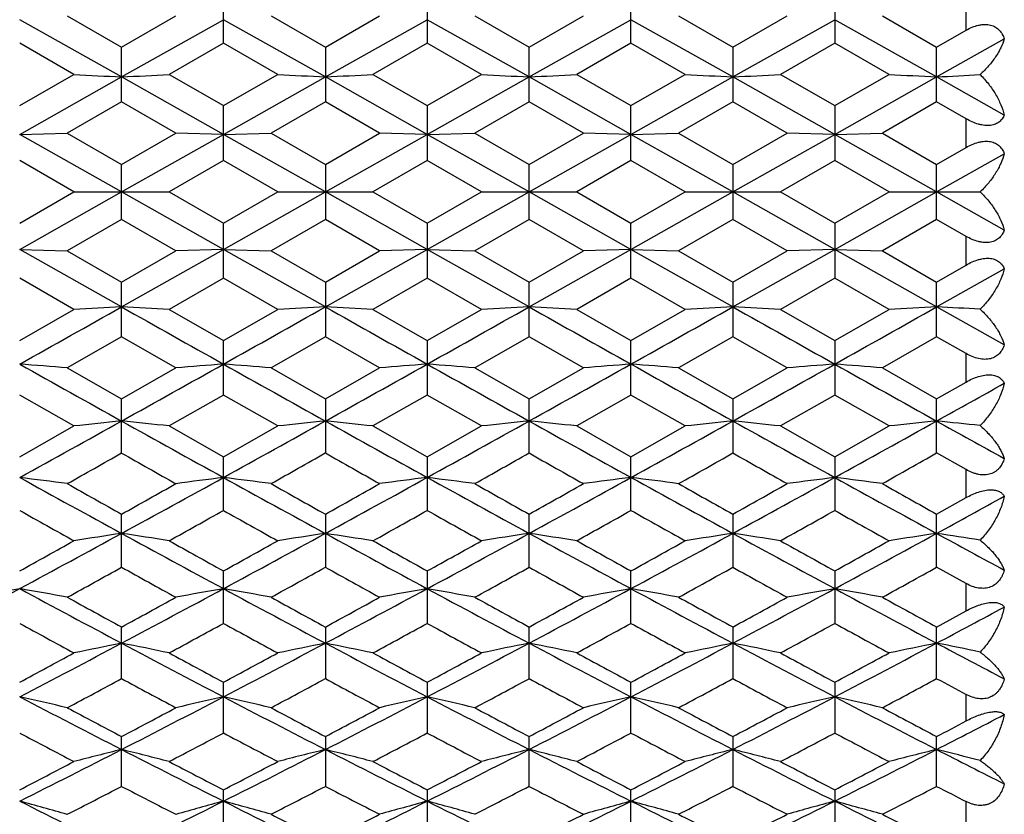
# Model space of a CAD drawing. Units: inches. Extents: x 0 to 11, y 0 to 8.5.
# Drawn here: x 6.3 to 6.5, y 5.2 to 5.4 of the extents above; entities that cross this region are included whole.
import ezdxf

# ---------------------------------------------------------------- set-up
doc = ezdxf.new("R2010")
doc.units = ezdxf.units.IN
doc.header["$LTSCALE"] = 0.605
doc.header["$MEASUREMENT"] = 0
doc.layers.get('0').update_dxf_attribs({"linetype": 'CONTINUOUS'})

msp = doc.modelspace()

# ---------------------------------------------------------------- linework, layer by layer
at = {"color": 7, "linetype": 'CONTINUOUS'}
for p, q in [((6.33895, 5.37121), (6.33895, 5.38487)), ((6.39004, 5.38487), (6.39004, 5.37121)), ((6.44113, 5.37121), (6.44113, 5.38487)), ((6.49222, 5.38487), (6.49222, 5.37121)), ((6.52514, 5.37448), (6.52514, 5.38161)), ((6.31341, 5.36277), (6.28786, 5.37712)), ((6.2998, 5.37805), (6.31341, 5.37025)), ((6.31341, 5.37025), (6.32702, 5.37805)), ((6.31341, 5.36277), (6.33895, 5.37712)), ((6.3645, 5.36277), (6.33895, 5.37712)), ((6.35089, 5.37805), (6.3645, 5.37025)), ((6.3645, 5.37025), (6.37811, 5.37805)), ((6.3645, 5.36277), (6.39004, 5.37712)), ((6.41559, 5.36277), (6.39004, 5.37712)), ((6.40198, 5.37805), (6.41559, 5.37025)), ((6.41559, 5.37025), (6.4292, 5.37805)), ((6.41559, 5.36277), (6.44113, 5.37712)), ((6.46667, 5.36277), (6.44113, 5.37712)), ((6.45306, 5.37805), (6.46667, 5.37025)), ((6.46667, 5.37025), (6.48028, 5.37805)), ((6.46667, 5.36277), (6.49222, 5.37712)), ((6.51776, 5.36277), (6.49222, 5.37712)), ((6.50415, 5.37805), (6.51776, 5.37025)), ((6.51776, 5.37025), (6.52514, 5.37448)), ((6.51776, 5.36277), (6.53473, 5.37231)), ((6.30147, 5.36339), (6.28786, 5.37121)), ((6.31341, 5.35652), (6.31341, 5.37025)), ((6.33895, 5.37121), (6.32534, 5.36339)), ((6.35256, 5.36339), (6.33895, 5.37121)), ((6.3645, 5.37025), (6.3645, 5.35652)), ((6.39004, 5.37121), (6.37643, 5.36339)), ((6.40365, 5.36339), (6.39004, 5.37121)), ((6.41559, 5.35652), (6.41559, 5.37025)), ((6.44113, 5.37121), (6.42752, 5.36339)), ((6.45474, 5.36339), (6.44113, 5.37121)), ((6.46667, 5.37025), (6.46667, 5.35652)), ((6.49222, 5.37121), (6.47861, 5.36339)), ((6.50583, 5.36339), (6.49222, 5.37121)), ((6.51776, 5.35652), (6.51776, 5.37025)), ((6.28786, 5.35556), (6.30147, 5.36339)), ((6.28786, 5.34836), (6.31341, 5.36277)), ((6.33895, 5.34836), (6.31341, 5.36277)), ((6.32534, 5.36339), (6.33895, 5.35556)), ((6.33895, 5.35556), (6.35256, 5.36339)), ((6.33895, 5.34836), (6.3645, 5.36277)), ((6.39004, 5.34836), (6.3645, 5.36277)), ((6.37643, 5.36339), (6.39004, 5.35556)), ((6.39004, 5.35556), (6.40365, 5.36339)), ((6.39004, 5.34836), (6.41559, 5.36277)), ((6.44113, 5.34836), (6.41559, 5.36277)), ((6.42752, 5.36339), (6.44113, 5.35556)), ((6.44113, 5.35556), (6.45474, 5.36339)), ((6.44113, 5.34836), (6.46667, 5.36277)), ((6.49222, 5.34836), (6.46667, 5.36277)), ((6.47861, 5.36339), (6.49222, 5.35556)), ((6.49222, 5.35556), (6.50583, 5.36339)), ((6.49222, 5.34836), (6.51776, 5.36277)), ((6.53473, 5.35321), (6.51776, 5.36277)), ((6.31341, 5.35652), (6.2998, 5.34868)), ((6.32702, 5.34868), (6.31341, 5.35652)), ((6.33895, 5.34179), (6.33895, 5.35556)), ((6.3645, 5.35652), (6.35089, 5.34868)), ((6.37811, 5.34868), (6.3645, 5.35652)), ((6.39004, 5.35556), (6.39004, 5.34179)), ((6.41559, 5.35652), (6.40198, 5.34868)), ((6.4292, 5.34868), (6.41559, 5.35652)), ((6.44113, 5.34179), (6.44113, 5.35556)), ((6.46667, 5.35652), (6.45306, 5.34868)), ((6.48028, 5.34868), (6.46667, 5.35652)), ((6.49222, 5.35556), (6.49222, 5.34179)), ((6.51776, 5.35652), (6.50415, 5.34868)), ((6.52514, 5.35227), (6.51776, 5.35652)), ((6.52514, 5.34508), (6.52514, 5.35227)), ((6.28786, 5.34836), (6.2998, 5.34868)), ((6.31341, 5.33393), (6.28786, 5.34836)), ((6.2998, 5.34868), (6.31341, 5.34082)), ((6.31341, 5.34082), (6.32702, 5.34868)), ((6.31341, 5.33393), (6.33895, 5.34836)), ((6.33895, 5.34836), (6.32702, 5.34868)), ((6.33895, 5.34836), (6.35089, 5.34868)), ((6.3645, 5.33393), (6.33895, 5.34836)), ((6.35089, 5.34868), (6.3645, 5.34082)), ((6.3645, 5.34082), (6.37811, 5.34868)), ((6.3645, 5.33393), (6.39004, 5.34836)), ((6.39004, 5.34836), (6.37811, 5.34868)), ((6.39004, 5.34836), (6.40198, 5.34868)), ((6.41559, 5.33393), (6.39004, 5.34836)), ((6.40198, 5.34868), (6.41559, 5.34082)), ((6.41559, 5.34082), (6.4292, 5.34868)), ((6.41559, 5.33393), (6.44113, 5.34836)), ((6.44113, 5.34836), (6.4292, 5.34868)), ((6.44113, 5.34836), (6.45306, 5.34868)), ((6.46667, 5.33393), (6.44113, 5.34836)), ((6.45306, 5.34868), (6.46667, 5.34082)), ((6.46667, 5.34082), (6.48028, 5.34868)), ((6.46667, 5.33393), (6.49222, 5.34836)), ((6.49222, 5.34836), (6.48028, 5.34868)), ((6.49222, 5.34836), (6.50415, 5.34868)), ((6.51776, 5.33393), (6.49222, 5.34836)), ((6.50415, 5.34868), (6.51776, 5.34082)), ((6.51776, 5.34082), (6.52514, 5.34508)), ((6.51776, 5.33393), (6.53473, 5.34352)), ((6.30147, 5.33393), (6.28786, 5.34179)), ((6.31341, 5.32704), (6.31341, 5.34082)), ((6.33895, 5.34179), (6.32534, 5.33393)), ((6.35256, 5.33393), (6.33895, 5.34179)), ((6.3645, 5.34082), (6.3645, 5.32704)), ((6.39004, 5.34179), (6.37643, 5.33393)), ((6.40365, 5.33393), (6.39004, 5.34179)), ((6.41559, 5.32704), (6.41559, 5.34082)), ((6.44113, 5.34179), (6.42752, 5.33393)), ((6.45474, 5.33393), (6.44113, 5.34179)), ((6.46667, 5.34082), (6.46667, 5.32704)), ((6.49222, 5.34179), (6.47861, 5.33393)), ((6.50583, 5.33393), (6.49222, 5.34179)), ((6.51776, 5.32704), (6.51776, 5.34082)), ((6.28786, 5.32608), (6.30147, 5.33393)), ((6.28786, 5.3195), (6.31341, 5.33393)), ((6.30147, 5.33393), (6.32534, 5.33393)), ((6.33895, 5.3195), (6.31341, 5.33393)), ((6.32534, 5.33393), (6.33895, 5.32608)), ((6.33895, 5.32608), (6.35256, 5.33393)), ((6.33895, 5.3195), (6.3645, 5.33393)), ((6.35256, 5.33393), (6.37643, 5.33393)), ((6.39004, 5.3195), (6.3645, 5.33393)), ((6.37643, 5.33393), (6.39004, 5.32608)), ((6.39004, 5.32608), (6.40365, 5.33393)), ((6.39004, 5.3195), (6.41559, 5.33393)), ((6.40365, 5.33393), (6.42752, 5.33393)), ((6.44113, 5.3195), (6.41559, 5.33393)), ((6.42752, 5.33393), (6.44113, 5.32608)), ((6.44113, 5.32608), (6.45474, 5.33393)), ((6.44113, 5.3195), (6.46667, 5.33393)), ((6.45474, 5.33393), (6.47861, 5.33393)), ((6.49222, 5.3195), (6.46667, 5.33393)), ((6.47861, 5.33393), (6.49222, 5.32608)), ((6.49222, 5.32608), (6.50583, 5.33393)), ((6.49222, 5.3195), (6.51776, 5.33393)), ((6.50583, 5.33393), (6.52865, 5.33393)), ((6.53473, 5.32435), (6.51776, 5.33393)), ((6.31341, 5.32704), (6.2998, 5.31919)), ((6.32702, 5.31919), (6.31341, 5.32704)), ((6.33895, 5.31231), (6.33895, 5.32608)), ((6.3645, 5.32704), (6.35089, 5.31919)), ((6.37811, 5.31919), (6.3645, 5.32704)), ((6.39004, 5.32608), (6.39004, 5.31231)), ((6.41559, 5.32704), (6.40198, 5.31919)), ((6.4292, 5.31919), (6.41559, 5.32704)), ((6.44113, 5.31231), (6.44113, 5.32608)), ((6.46667, 5.32704), (6.45306, 5.31919)), ((6.48028, 5.31919), (6.46667, 5.32704)), ((6.49222, 5.32608), (6.49222, 5.31231)), ((6.51776, 5.32704), (6.50415, 5.31919)), ((6.52514, 5.32278), (6.51776, 5.32704)), ((6.52514, 5.3156), (6.52514, 5.32278)), ((6.31341, 5.3051), (6.28786, 5.3195)), ((6.28786, 5.3195), (6.2998, 5.31919)), ((6.2998, 5.31919), (6.31341, 5.31134)), ((6.31341, 5.3051), (6.33895, 5.3195)), ((6.31341, 5.31134), (6.32702, 5.31919)), ((6.33895, 5.3195), (6.32702, 5.31919)), ((6.3645, 5.3051), (6.33895, 5.3195)), ((6.33895, 5.3195), (6.35089, 5.31919)), ((6.35089, 5.31919), (6.3645, 5.31134)), ((6.3645, 5.3051), (6.39004, 5.3195)), ((6.3645, 5.31134), (6.37811, 5.31919)), ((6.39004, 5.3195), (6.37811, 5.31919)), ((6.41559, 5.3051), (6.39004, 5.3195)), ((6.39004, 5.3195), (6.40198, 5.31919)), ((6.40198, 5.31919), (6.41559, 5.31134)), ((6.41559, 5.3051), (6.44113, 5.3195)), ((6.41559, 5.31134), (6.4292, 5.31919)), ((6.44113, 5.3195), (6.4292, 5.31919)), ((6.46667, 5.3051), (6.44113, 5.3195)), ((6.44113, 5.3195), (6.45306, 5.31919)), ((6.45306, 5.31919), (6.46667, 5.31134)), ((6.46667, 5.3051), (6.49222, 5.3195)), ((6.46667, 5.31134), (6.48028, 5.31919)), ((6.49222, 5.3195), (6.48028, 5.31919)), ((6.51776, 5.3051), (6.49222, 5.3195)), ((6.49222, 5.3195), (6.50415, 5.31919)), ((6.50415, 5.31919), (6.51776, 5.31134)), ((6.51776, 5.31134), (6.52514, 5.3156)), ((6.51776, 5.3051), (6.53473, 5.31466)), ((6.30147, 5.30447), (6.28786, 5.31231)), ((6.31341, 5.29762), (6.31341, 5.31134)), ((6.33895, 5.31231), (6.32534, 5.30447)), ((6.35256, 5.30447), (6.33895, 5.31231)), ((6.3645, 5.31134), (6.3645, 5.29762)), ((6.39004, 5.31231), (6.37643, 5.30447)), ((6.40365, 5.30447), (6.39004, 5.31231)), ((6.41559, 5.29762), (6.41559, 5.31134)), ((6.44113, 5.31231), (6.42752, 5.30447)), ((6.45474, 5.30447), (6.44113, 5.31231)), ((6.46667, 5.31134), (6.46667, 5.29762)), ((6.49222, 5.31231), (6.47861, 5.30447)), ((6.50583, 5.30447), (6.49222, 5.31231)), ((6.51776, 5.29762), (6.51776, 5.31134)), ((6.28786, 5.29666), (6.30147, 5.30447)), ((6.32534, 5.30447), (6.33895, 5.29665)), ((6.33895, 5.29665), (6.35256, 5.30447)), ((6.37643, 5.30447), (6.39004, 5.29666)), ((6.39004, 5.29666), (6.40365, 5.30447)), ((6.42752, 5.30447), (6.44113, 5.29665)), ((6.44113, 5.29665), (6.45474, 5.30447)), ((6.47861, 5.30447), (6.49222, 5.29666)), ((6.49222, 5.29666), (6.50583, 5.30447)), ((6.53473, 5.29556), (6.51776, 5.3051)), ((6.31341, 5.29762), (6.2998, 5.28981)), ((6.32702, 5.28981), (6.31341, 5.29762)), ((6.33895, 5.28299), (6.33895, 5.29665)), ((6.3645, 5.29762), (6.35089, 5.28981)), ((6.37811, 5.28981), (6.3645, 5.29762)), ((6.39004, 5.29666), (6.39004, 5.28299)), ((6.41559, 5.29762), (6.40198, 5.28981)), ((6.4292, 5.28981), (6.41559, 5.29762)), ((6.44113, 5.28299), (6.44113, 5.29665)), ((6.46667, 5.29762), (6.45306, 5.28981)), ((6.48028, 5.28981), (6.46667, 5.29762)), ((6.49222, 5.29666), (6.49222, 5.28299)), ((6.51776, 5.29762), (6.50415, 5.28981)), ((6.52514, 5.29338), (6.51776, 5.29762)), ((6.52514, 5.28625), (6.52514, 5.29338)), ((6.2998, 5.28981), (6.31341, 5.28204)), ((6.31341, 5.28204), (6.32702, 5.28981)), ((6.35089, 5.28981), (6.3645, 5.28204)), ((6.3645, 5.28204), (6.37811, 5.28981)), ((6.40198, 5.28981), (6.41559, 5.28204)), ((6.41559, 5.28204), (6.4292, 5.28981)), ((6.45306, 5.28981), (6.46667, 5.28204)), ((6.46667, 5.28204), (6.48028, 5.28981)), ((6.50415, 5.28981), (6.51776, 5.28204)), ((6.51776, 5.28204), (6.52514, 5.28625)), ((6.30147, 5.27524), (6.28786, 5.28299)), ((6.33895, 5.28299), (6.32534, 5.27524)), ((6.35256, 5.27524), (6.33895, 5.28299)), ((6.39004, 5.28299), (6.37643, 5.27524)), ((6.40365, 5.27524), (6.39004, 5.28299)), ((6.44113, 5.28299), (6.42752, 5.27524)), ((6.45474, 5.27524), (6.44113, 5.28299)), ((6.49222, 5.28299), (6.47861, 5.27524)), ((6.50583, 5.27524), (6.49222, 5.28299)), ((6.31341, 5.26847), (6.31341, 5.28204)), ((6.3645, 5.28204), (6.3645, 5.26847)), ((6.41559, 5.26847), (6.41559, 5.28204)), ((6.46667, 5.28204), (6.46667, 5.26847)), ((6.51776, 5.26847), (6.51776, 5.28204)), ((6.28786, 5.26752), (6.30147, 5.27524)), ((6.32534, 5.27524), (6.33895, 5.26752)), ((6.33895, 5.26752), (6.35256, 5.27524)), ((6.37643, 5.27524), (6.39004, 5.26752)), ((6.39004, 5.26752), (6.40365, 5.27524)), ((6.42752, 5.27524), (6.44113, 5.26752)), ((6.44113, 5.26752), (6.45474, 5.27524)), ((6.47861, 5.27524), (6.49222, 5.26752)), ((6.49222, 5.26752), (6.50583, 5.27524)), ((6.52514, 5.26429), (6.51776, 5.26847)), ((6.33895, 5.25406), (6.33895, 5.26752)), ((6.39004, 5.26752), (6.39004, 5.25406)), ((6.44113, 5.25406), (6.44113, 5.26752)), ((6.49222, 5.26752), (6.49222, 5.25406)), ((6.52514, 5.25727), (6.52514, 5.26429)), ((6.51776, 5.25313), (6.52514, 5.25727)), ((6.31341, 5.23981), (6.31341, 5.25313)), ((6.3645, 5.25312), (6.3645, 5.23981)), ((6.41559, 5.23981), (6.41559, 5.25313)), ((6.46667, 5.25313), (6.46667, 5.23981)), ((6.51776, 5.23981), (6.51776, 5.25313)), ((6.33895, 5.22574), (6.33895, 5.23889)), ((6.39004, 5.23889), (6.39004, 5.22574)), ((6.44113, 5.22574), (6.44113, 5.23889)), ((6.49222, 5.23889), (6.49222, 5.22574)), ((6.52514, 5.23573), (6.51776, 5.23981)), ((6.52514, 5.22887), (6.52514, 5.23573)), ((6.51776, 5.22483), (6.52514, 5.22887)), ((6.31341, 5.21188), (6.31341, 5.22483)), ((6.3645, 5.22483), (6.3645, 5.21188)), ((6.41559, 5.21188), (6.41559, 5.22483)), ((6.46667, 5.22483), (6.46667, 5.21188)), ((6.51776, 5.21188), (6.51776, 5.22483)), ((6.33895, 5.19825), (6.33895, 5.21098)), ((6.39004, 5.21098), (6.39004, 5.19825)), ((6.44113, 5.19825), (6.44113, 5.21098)), ((6.49222, 5.21098), (6.49222, 5.19825)), ((6.52514, 5.20127), (6.52514, 5.20792)), ((6.31341, 5.18487), (6.31341, 5.19736)), ((6.3645, 5.19736), (6.3645, 5.18487)), ((6.41559, 5.18487), (6.41559, 5.19736)), ((6.46667, 5.19736), (6.46667, 5.18487)), ((6.51776, 5.18487), (6.51776, 5.19736)), ((6.33895, 5.17178), (6.33895, 5.18401)), ((6.39004, 5.18401), (6.39004, 5.17178)), ((6.44113, 5.17178), (6.44113, 5.18401)), ((6.49222, 5.18401), (6.49222, 5.17178)), ((6.52514, 5.17468), (6.52514, 5.18106))]:
    msp.add_line(p, q, dxfattribs=at)
for centre, radius, start, end in [((6.58655, 10.70793), 5.35214, 266.9467, 267.07464), ((6.04025, 10.70809), 5.3523, 272.92541, 273.05335), ((6.6378, 10.71085), 5.35506, 266.9467, 267.07456), ((6.09127, 10.70967), 5.35388, 272.92532, 273.05322), ((6.68874, 10.70806), 5.35227, 266.94674, 267.07467), ((6.14239, 10.70877), 5.35298, 272.92543, 273.05335), ((6.73994, 10.71011), 5.35432, 266.94665, 267.07453), ((6.19349, 10.70879), 5.353, 272.92527, 273.05319), ((6.79091, 10.70817), 5.35237, 266.94677, 267.07471), ((6.24415, 10.71669), 5.36091, 272.92551, 273.04207), ((-0.50574, 17.41465), 13.89755, 299.264007, 299.384797), ((6.58655, -0.04002), 5.3521, 92.92536, 93.0533), ((6.04025, -0.04027), 5.35234, 86.94665, 87.07459), ((13.12981, 17.40974), 13.89193, 240.615134, 240.735973), ((-0.44365, 17.39512), 13.87514, 299.263816, 299.384801), ((6.6378, -0.04294), 5.35502, 92.92544, 93.0533), ((6.09126, -0.04185), 5.35392, 86.94679, 87.07468), ((13.18631, 17.41945), 13.90305, 240.615331, 240.736074), ((-0.41059, 17.42718), 13.91192, 299.264036, 299.384701), ((6.68873, -0.04016), 5.35223, 92.92533, 93.05326), ((6.14239, -0.04095), 5.35302, 86.94665, 87.07456), ((13.22337, 17.39444), 13.87437, 240.615164, 240.736156), ((-0.33847, 17.38979), 13.86902, 299.263726, 299.384765), ((6.73994, -0.0422), 5.35428, 92.92547, 93.05335), ((6.19349, -0.04097), 5.35304, 86.94681, 87.07473), ((13.2955, 17.43198), 13.9174, 240.615476, 240.736094), ((-0.3057, 17.42237), 13.9064, 299.263968, 299.384681), ((6.79091, -0.04026), 5.35233, 92.92529, 93.05323), ((6.24415, -0.04883), 5.36091, 86.95793, 87.07449), ((6.01378, 1.70931), 3.59191, 85.43274, 85.6237), ((11.17976, 14.01951), 10.0061, 240.732235, 240.899771), ((1.44992, 14.0144), 10.00024, 299.100109, 299.267743), ((6.61311, 1.70843), 3.5928, 94.3763, 94.5672), ((6.06473, 1.70768), 3.59355, 85.43265, 85.62351), ((11.21749, 13.99559), 9.9787, 240.73203, 240.900027), ((1.505, 14.00719), 9.992, 299.100237, 299.26801), ((6.66414, 1.70927), 3.59195, 94.37645, 94.5674), ((6.11596, 1.70944), 3.59178, 85.43268, 85.62365), ((11.27843, 14.01321), 9.99889, 240.732117, 240.899774), ((1.55223, 14.01421), 10, 299.09999, 299.267629), ((6.71534, 1.7077), 3.59353, 94.37632, 94.56719), ((6.16684, 1.70673), 3.5945, 85.43277, 85.62357), ((11.32133, 13.99865), 9.98217, 240.732277, 240.900216), ((1.6058, 14.00967), 9.99483, 299.10021, 299.267936), ((6.76628, 1.70967), 3.59155, 94.37642, 94.56741), ((6.21817, 1.70987), 3.59135, 85.43264, 85.62364), ((11.38396, 14.0192), 10.00575, 240.732131, 240.899673), ((1.84252, 13.67664), 9.61356, 299.098852, 299.214629), ((2.5223, 12.08662), 7.79426, 298.889411, 299.1041), ((6.58878, 2.57181), 2.71865, 95.8135, 96.06639), ((6.03802, 2.5717), 2.71877, 83.93352, 84.18639), ((10.10261, 12.08315), 7.7903, 240.895762, 241.11056), ((2.5807, 12.07346), 7.7792, 298.889087, 299.104192), ((6.64003, 2.57033), 2.72014, 95.81366, 96.06639), ((6.08903, 2.5709), 2.71957, 83.93378, 84.18657), ((10.15558, 12.08662), 7.79425, 240.896082, 241.110771), ((2.62218, 12.09077), 7.799, 298.889413, 299.10397), ((6.69096, 2.57174), 2.71872, 95.81344, 96.06632), ((6.14016, 2.57135), 2.71912, 83.93351, 84.18635), ((10.20104, 12.07641), 7.78259, 240.895758, 241.11077), ((2.68431, 12.07087), 7.77625, 298.889035, 299.104223), ((6.74217, 2.57071), 2.71976, 95.81372, 96.06649), ((6.19126, 2.57134), 2.71912, 83.93382, 84.18667), ((10.26087, 12.09225), 7.80068, 240.896264, 241.110775), ((2.72476, 12.09006), 7.79818, 298.889328, 299.103908), ((6.79314, 2.57169), 2.71877, 95.81337, 96.06625), ((6.24193, 2.56746), 2.72303, 83.9558, 84.18621), ((10.47652, 12.38867), 8.13972, 240.899007, 241.035584), ((2.60308, 11.81876), 7.52814, 299.409837, 299.528809), ((9.9615, 11.70876), 7.40176, 240.470692, 240.591697), ((2.60938, 11.89806), 7.61921, 299.410396, 299.527953), ((10.02113, 11.72354), 7.41882, 240.469552, 240.59028), ((2.70149, 11.82534), 7.53572, 299.41023, 299.529083), ((10.07113, 11.72201), 7.41696, 240.471049, 240.591809), ((2.72152, 11.88063), 7.59914, 299.409496, 299.527362), ((10.11477, 11.7084), 7.40144, 240.469292, 240.590301), ((2.8069, 11.81952), 7.52906, 299.410547, 299.529502), ((6.01083, 3.07928), 2.20055, 82.45432, 82.76767), ((9.36994, 10.84708), 6.37877, 241.106895, 241.368633), ((9.64324, 11.19232), 6.80895, 240.591299, 240.722675), ((3.25855, 10.84406), 6.37532, 298.631187, 298.893066), ((3.04519, 11.08285), 6.68333, 299.275573, 299.40942), ((6.61605, 3.07874), 2.20109, 97.23232, 97.54558), ((6.06178, 3.07829), 2.20155, 82.45418, 82.76737), ((9.41293, 10.83233), 6.36195, 241.106551, 241.368981), ((9.65621, 11.12455), 6.7312, 240.590692, 240.723592), ((3.31161, 10.8404), 6.37116, 298.631415, 298.893466), ((3.10682, 11.06379), 6.66156, 299.276623, 299.410909), ((6.66709, 3.07926), 2.20058, 97.23257, 97.54591), ((6.11301, 3.07936), 2.20047, 82.45423, 82.7676), ((9.47069, 10.84447), 6.37579, 241.106746, 241.368606), ((9.74305, 11.18803), 6.80406, 240.590921, 240.722391), ((3.36139, 10.84287), 6.37396, 298.63104, 298.892976), ((3.15251, 11.07376), 6.67289, 299.275232, 299.409291), ((6.71829, 3.0783), 2.20154, 97.23236, 97.54556), ((6.16389, 3.07771), 2.20213, 82.45437, 82.76747), ((9.51596, 10.83395), 6.36377, 241.106857, 241.369213), ((9.7643, 11.13525), 6.74342, 240.591552, 240.724211), ((3.41257, 10.84262), 6.37369, 298.631427, 298.893375), ((3.20204, 11.07613), 6.67572, 299.27689, 299.410887), ((6.76923, 3.0795), 2.20033, 97.23252, 97.54591), ((6.21522, 3.07963), 2.2002, 82.45416, 82.76757), ((9.57441, 10.84726), 6.37899, 241.106738, 241.368467), ((9.84852, 11.19379), 6.81069, 240.590618, 240.721957), ((3.54146, 10.70047), 6.21164, 298.629851, 298.808282), ((9.26959, 10.56858), 6.09383, 240.705224, 240.851842), ((3.30101, 10.669), 6.20891, 299.149874, 299.293777), ((9.34807, 10.61768), 6.15006, 240.706542, 240.851827), ((3.35859, 10.65768), 6.19587, 299.148411, 299.292616), ((9.36945, 10.5645), 6.08914, 240.705485, 240.852215), ((3.39454, 10.68448), 6.22664, 299.149926, 299.293423), ((9.45322, 10.62289), 6.15605, 240.706127, 240.851271), ((3.46764, 10.64541), 6.1818, 299.148162, 299.292691), ((9.4693, 10.56041), 6.08443, 240.705732, 240.852572), ((3.73315, 9.97391), 5.38415, 298.326, 298.63526), ((3.57477, 10.13546), 5.59797, 298.98996, 299.14933), ((6.59242, 3.40968), 1.85967, 98.62895, 99.00106), ((6.03438, 3.4096), 1.85975, 80.9988, 81.37089), ((8.89227, 9.97131), 5.3812, 241.36454, 241.67396), ((9.08667, 10.19768), 5.66918, 240.85131, 241.00868), ((3.78953, 9.96417), 5.37307, 298.32554, 298.63544), ((3.6454, 10.10045), 5.55788, 298.98873, 299.14926), ((6.64367, 3.40868), 1.86069, 98.62919, 99.00106), ((6.08539, 3.40906), 1.86029, 80.99919, 81.37115), ((8.94432, 9.97316), 5.38329, 241.36498, 241.67429), ((9.14078, 10.20337), 5.67561, 240.8527, 241.0099), ((3.83421, 9.97599), 5.38652, 298.32597, 298.63509), ((3.67448, 10.13997), 5.60312, 298.98972, 299.14895), ((6.6946, 3.40964), 1.85972, 98.62886, 99.00095), ((6.13651, 3.40937), 1.85999, 80.99879, 81.37082), ((8.99218, 9.96715), 5.37646, 241.3645, 241.6742), ((9.18214, 10.18564), 5.65539, 240.85127, 241.00903), ((3.89262, 9.9625), 5.37116, 298.32553, 298.63554), ((3.75383, 10.0891), 5.54492, 298.98902, 299.14993), ((6.74581, 3.40893), 1.86043, 98.62927, 99.00121), ((6.18762, 3.40937), 1.85999, 80.99925, 81.37129), ((9.0484, 9.97669), 5.38729, 241.3652, 241.67427), ((9.24891, 10.21409), 5.68788, 240.85296, 241.0098), ((3.93636, 9.97605), 5.38658, 298.32587, 298.63499), ((3.77425, 10.14436), 5.60812, 298.9895, 299.14858), ((6.79678, 3.4096), 1.85975, 98.62876, 99.00086), ((6.2383, 3.40683), 1.86255, 81.03158, 81.37062), ((9.17646, 10.11818), 5.54837, 241.36778, 241.56718), ((3.77212, 9.82255), 5.2402, 298.83989, 299.00991), ((8.82407, 9.76723), 5.17696, 240.98957, 241.16166), ((3.80208, 9.86082), 5.28391, 298.84045, 299.00906), ((8.87921, 9.77433), 5.18513, 240.98844, 241.16026), ((3.87252, 9.82571), 5.24382, 298.84028, 299.01018), ((8.92981, 9.77372), 5.18436, 240.98992, 241.16177), ((3.90893, 9.8525), 5.27437, 298.83956, 299.00848), ((8.97731, 9.76692), 5.17668, 240.98818, 241.16028), ((3.97623, 9.82286), 5.24058, 298.8406, 299.01059), ((4.08388, 9.32252), 4.64434, 297.97275, 298.33017), ((6.56926, 3.63848), 1.62058, 99.99946, 100.4282), ((6.00652, 3.63873), 1.62033, 79.57212, 80.00094), ((8.49614, 9.33058), 4.65347, 241.67035, 242.02706), ((4.13183, 9.32845), 4.65105, 297.9727, 298.32959), ((6.62036, 3.63833), 1.62073, 99.99905, 100.42775), ((6.05747, 3.638), 1.62107, 79.57193, 80.00052), ((8.54155, 9.31996), 4.64143, 241.66987, 242.02751), ((4.18413, 9.32611), 4.64841, 297.97302, 298.33012), ((6.6714, 3.6387), 1.62036, 99.99939, 100.4282), ((6.10871, 3.63878), 1.62027, 79.572, 80.00083), ((8.59757, 9.32916), 4.65187, 241.67017, 242.02701), ((4.23468, 9.32721), 4.64964, 297.97252, 298.32953), ((6.7226, 3.63801), 1.62106, 99.99911, 100.42771), ((6.15958, 3.63758), 1.6215, 79.57218, 80.00066), ((8.64426, 9.32102), 4.64262, 241.67023, 242.02778), ((4.28532, 9.32796), 4.65051, 297.97308, 298.33002), ((6.77354, 3.63888), 1.62017, 99.99933, 100.4282), ((6.21092, 3.63898), 1.62008, 79.5719, 80.0008), ((8.70066, 9.33085), 4.65379, 241.67014, 242.02683), ((8.64969, 9.4999), 4.8718, 241.16126, 241.34382), ((4.00898, 9.44192), 4.80565, 298.65441, 298.83948), ((8.6817, 9.46514), 4.83215, 241.16066, 241.34473), ((4.0654, 9.43198), 4.79437, 298.65544, 298.84095), ((8.75069, 9.49768), 4.86929, 241.16089, 241.34354), ((4.11374, 9.43724), 4.80031, 298.65407, 298.83936), ((8.78686, 9.47071), 4.83846, 241.16151, 241.34534), ((4.16407, 9.43834), 4.80163, 298.65571, 298.84093), ((8.8545, 9.5006), 4.87263, 241.16059, 241.34311), ((4.37879, 9.24847), 4.56043, 297.97128, 298.21288), ((8.44064, 9.16114), 4.48573, 241.32007, 241.51802), ((4.15581, 9.21683), 4.54916, 298.48371, 298.67891), ((8.50612, 9.18767), 4.51592, 241.32136, 241.518), ((4.21027, 9.21085), 4.5423, 298.48227, 298.67776), ((8.5416, 9.15895), 4.48323, 241.32032, 241.51839), ((4.25347, 9.22513), 4.55861, 298.48376, 298.67856), ((8.60985, 9.19044), 4.51909, 241.32095, 241.51746), ((4.31604, 9.20427), 4.5348, 298.48203, 298.67783), ((8.64255, 9.15676), 4.48072, 241.32057, 241.51874), ((4.39583, 8.83074), 4.08766, 297.57219, 297.97686), ((6.59737, 3.80478), 1.44418, 101.33949, 101.82283), ((6.02943, 3.80473), 1.44424, 78.17699, 78.6603), ((8.22991, 8.82867), 4.08533, 242.02286, 242.42777), ((4.45098, 8.82305), 4.07896, 297.5716, 297.97713), ((6.64862, 3.80401), 1.44497, 101.3398, 101.82284), ((6.08045, 3.80431), 1.44466, 78.17749, 78.66065), ((8.28158, 8.82985), 4.08664, 242.02343, 242.4282), ((4.49735, 8.83199), 4.08907, 297.57213, 297.97666), ((6.69955, 3.80475), 1.44422, 101.33937, 101.8227), ((6.13157, 3.80455), 1.44443, 78.17698, 78.66022), ((8.33052, 8.8257), 4.08197, 242.02279, 242.42803), ((4.5538, 8.82181), 4.07757, 297.57162, 297.9773), ((6.75076, 3.8042), 1.44478, 101.3399, 101.82302), ((6.18268, 3.80455), 1.44442, 78.17757, 78.66083), ((8.38509, 8.83238), 4.0895, 242.02368, 242.42817), ((4.5994, 8.83227), 4.08938, 297.57202, 297.97652), ((6.80173, 3.80472), 1.44424, 101.33924, 101.82258), ((6.23337, 3.80271), 1.44631, 78.21955, 78.65996), ((8.47992, 8.91513), 4.1831, 242.02612, 242.2889), ((4.29702, 8.91265), 4.20307, 298.27232, 298.48318), ((8.3495, 8.94909), 4.2445, 241.5175, 241.72631), ((4.3588, 8.89297), 4.18067, 298.27111, 298.48311), ((8.40225, 8.95235), 4.24816, 241.51887, 241.72749), ((4.39785, 8.9152), 4.20596, 298.27209, 298.4828), ((8.44803, 8.94235), 4.23684, 241.51746, 241.72665), ((4.46442, 8.88653), 4.17338, 298.27139, 298.48377), ((8.50766, 8.95835), 4.25497, 241.51912, 241.7274), ((4.49871, 8.91769), 4.20878, 298.27187, 298.48244), ((4.42047, 8.72766), 3.99298, 298.07705, 298.29861), ((8.18833, 8.69411), 3.9549, 241.70083, 241.92452), ((4.45971, 8.74979), 4.01809, 298.07759, 298.29778), ((8.24169, 8.69817), 3.95955, 241.69971, 241.92315), ((4.52165, 8.72946), 3.99505, 298.07743, 298.29888), ((8.29252, 8.6979), 3.95919, 241.70117, 241.92463), ((4.56449, 8.74503), 4.01266, 298.07672, 298.2972), ((8.34157, 8.69385), 3.95466, 241.69946, 241.92317), ((4.6247, 8.72779), 3.99316, 298.07774, 298.29928), ((8.42781, 8.75961), 4.02923, 241.7027, 241.82181), ((6.00098, 3.92876), 1.31035, 76.81823, 77.35364), ((7.97332, 8.43462), 3.6409, 242.4242, 242.87677), ((4.65436, 8.43298), 3.63906, 297.12293, 297.57573), ((6.6259, 3.92844), 1.31068, 102.64635, 103.18161), ((6.05193, 3.92817), 1.31096, 76.818, 77.35312), ((8.02013, 8.42634), 3.63159, 242.42357, 242.87731), ((4.70628, 8.43129), 3.63718, 297.12336, 297.5764), ((6.67693, 3.92874), 1.31038, 102.64678, 103.18216), ((6.10317, 3.9288), 1.31031, 76.81808, 77.35351), ((8.07505, 8.43374), 3.63992, 242.42399, 242.87668), ((4.75714, 8.43183), 3.63775, 297.12272, 297.57569), ((6.72814, 3.92818), 1.31095, 102.64642, 103.18155), ((6.15404, 3.92784), 1.3113, 76.81831, 77.35329), ((8.12268, 8.42712), 3.63245, 242.42399, 242.87762), ((4.80765, 8.43286), 3.63894, 297.12345, 297.57627), ((6.77908, 3.92888), 1.31023, 102.6467, 103.18217), ((6.20538, 3.92896), 1.31015, 76.81796, 77.35346), ((8.17784, 8.4349), 3.64123, 242.42394, 242.87647), ((8.07332, 8.52946), 3.76831, 241.92413, 242.1584), ((4.57266, 8.49343), 3.7275, 297.83981, 298.07665), ((8.11337, 8.50869), 3.74479, 241.92355, 242.1593), ((4.62686, 8.4874), 3.72072, 297.84082, 298.07809), ((8.17481, 8.52812), 3.76681, 241.92377, 242.15813), ((4.67634, 8.49064), 3.72433, 297.83948, 298.07652), ((8.21728, 8.51206), 3.74858, 241.92438, 242.15989), ((4.727, 8.49121), 3.72504, 297.84108, 298.07807), ((8.27793, 8.52984), 3.76877, 241.92347, 242.15771), ((4.88514, 8.3816), 3.58127, 297.12142, 297.42678), ((4.79915, 8.45167), 3.68024, 297.83877, 297.96876), ((7.93653, 8.31576), 3.52661, 242.12828, 242.37812), ((4.6716, 8.35124), 3.56671, 297.62363, 297.87067), ((7.99617, 8.3321), 3.54505, 242.12955, 242.3781), ((4.72467, 8.34764), 3.5626, 297.62222, 297.86954), ((8.03799, 8.31443), 3.5251, 242.12853, 242.37848), ((4.7711, 8.35633), 3.57246, 297.62369, 297.87032), ((8.09926, 8.33377), 3.54696, 242.12915, 242.37756), ((4.82897, 8.3436), 3.55804, 297.62198, 297.86961), ((8.13944, 8.31309), 3.52358, 242.12878, 242.37882), ((4.82, 8.10906), 3.27524, 296.62622, 297.1272), ((6.60346, 4.02358), 1.20593, 103.91726, 104.50221), ((6.02334, 4.02353), 1.20598, 75.49757, 76.08248), ((7.80596, 8.10736), 3.27333, 242.87246, 243.37373), ((4.87432, 8.10272), 3.26813, 296.62549, 297.12756), ((6.65471, 4.02294), 1.20659, 103.91764, 104.50222), ((6.07435, 4.02319), 1.20633, 75.49817, 76.0829), ((7.85743, 8.10819), 3.27425, 242.87315, 243.37427), ((4.92176, 8.10991), 3.27619, 296.62613, 297.12697), ((6.70564, 4.02356), 1.20596, 103.91712, 104.50205), ((6.12548, 4.02339), 1.20613, 75.49755, 76.08238), ((7.90697, 8.10507), 3.27077, 242.87235, 243.37401), ((4.97698, 8.10175), 3.26705, 296.62556, 297.1278), ((6.75685, 4.0231), 1.20643, 103.91777, 104.50245), ((6.17658, 4.02339), 1.20613, 75.49827, 76.08312), ((7.96059, 8.11015), 3.27645, 242.87344, 243.37423), ((5.02378, 8.11025), 3.27656, 296.626, 297.12678), ((6.80782, 4.02353), 1.20598, 103.91697, 104.50191), ((6.2273, 4.02197), 1.20759, 75.54906, 76.08208), ((8.03936, 8.16447), 3.33741, 242.87573, 243.20249), ((4.75126, 8.15345), 3.34346, 297.36021, 297.62311), ((7.88813, 8.17758), 3.37068, 242.37761, 242.6384), ((4.80884, 8.14107), 3.32949, 297.35902, 297.62304), ((7.94023, 8.17969), 3.37301, 242.37895, 242.63956), ((4.85262, 8.15507), 3.34528, 297.35998, 297.62274), ((7.9881, 8.17336), 3.36591, 242.37757, 242.63873), ((4.91311, 8.13699), 3.3249, 297.3593, 297.62369), ((8.04437, 8.18346), 3.37726, 242.37919, 242.63947), ((4.95399, 8.15665), 3.34705, 297.35977, 297.62239), ((4.83866, 8.03082), 3.20536, 297.11926, 297.39291), ((7.77645, 8.00814), 3.17983, 242.60648, 242.88234), ((4.88245, 8.045), 3.2213, 297.11979, 297.3921), ((7.82893, 8.0107), 3.18274, 242.60539, 242.88099), ((4.94022, 8.03197), 3.20665, 297.11963, 297.39317), ((7.87987, 8.01059), 3.18258, 242.60682, 242.88244), ((4.98622, 8.04199), 3.21789, 297.11893, 297.39154), ((7.92968, 8.00792), 3.17962, 242.60515, 242.88101), ((5.04294, 8.03088), 3.20544, 297.11993, 297.39357), ((8.00342, 8.05202), 3.2292, 242.60838, 242.75574), ((5.99438, 4.09715), 1.12303, 74.21938, 74.85116), ((7.6207, 7.83933), 2.9736, 243.3702, 243.91949), ((5.00678, 7.838), 2.97211, 296.08015, 296.62971), ((6.6325, 4.09688), 1.12331, 105.14882, 105.78043), ((6.04533, 4.09666), 1.12355, 74.2191, 74.85055), ((7.66844, 7.83256), 2.96605, 243.36943, 243.92012), ((5.05848, 7.8367), 2.97068, 296.08068, 296.63051), ((6.68354, 4.09713), 1.12306, 105.14933, 105.78108), ((6.09657, 4.09719), 1.123, 74.2192, 74.85101), ((7.7226, 7.83873), 2.97294, 243.36996, 243.91937), ((5.10949, 7.83695), 2.97094, 296.07991, 296.62969), ((6.73474, 4.09666), 1.12354, 105.1489, 105.78037), ((6.14743, 4.09637), 1.12385, 74.21947, 74.85075), ((7.7709, 7.83317), 2.96672, 243.36991, 243.92048), ((5.15999, 7.83805), 2.97218, 296.08082, 296.63037), ((6.78568, 4.09726), 1.12293, 105.14923, 105.78109), ((6.19878, 4.09732), 1.12286, 74.21905, 74.85096), ((7.82521, 7.8396), 2.97391, 243.36989, 243.91912), ((7.73589, 7.88223), 3.03839, 242.88138, 243.16936), ((5.00072, 7.86716), 3.02151, 296.8307, 297.12028), ((5.05079, 7.86934), 3.02391, 296.82939, 297.11874), ((7.83916, 7.88446), 3.04088, 242.8822, 243.16994), ((5.10162, 7.86965), 3.02431, 296.83095, 297.12026), ((7.89623, 7.89602), 3.05389, 242.88131, 243.16781)]:
    msp.add_arc(centre, radius, start, end, dxfattribs=at)
for points, knots in [([(6.52514, 5.37448), (6.52564, 5.37477), (6.52665, 5.37527), (6.52798, 5.3757), (6.52905, 5.37589), (6.53006, 5.37596), (6.53126, 5.37583), (6.53234, 5.37538), (6.53305, 5.37488), (6.53366, 5.37431), (6.53427, 5.37346), (6.5346, 5.3727), (6.53473, 5.37231)], [0, 0, 0, 0, 0.148874, 0.293829, 0.363678, 0.431162, 0.55786, 0.674391, 0.729986, 0.784488, 0.891983, 1, 1, 1, 1]), ([(6.53473, 5.37231), (6.5345, 5.37154), (6.53404, 5.37039), (6.53325, 5.36891), (6.53254, 5.36777), (6.53172, 5.36663), (6.53048, 5.3651), (6.52942, 5.36402), (6.52865, 5.36334)], [0, 0, 0, 0, 0.218892, 0.33645, 0.459131, 0.586941, 0.719914, 1, 1, 1, 1]), ([(6.52865, 5.36334), (6.52943, 5.36259), (6.53083, 5.36103), (6.5323, 5.35889), (6.53326, 5.35713), (6.53405, 5.35542), (6.53451, 5.35409), (6.53473, 5.35321)], [0, 0, 0, 0, 0.268802, 0.525965, 0.649717, 0.770147, 1, 1, 1, 1]), ([(6.53473, 5.35321), (6.5346, 5.35288), (6.53435, 5.35242), (6.5339, 5.35187), (6.5335, 5.3515), (6.53304, 5.35118), (6.53251, 5.35092), (6.53192, 5.35073), (6.53127, 5.35061), (6.53057, 5.35056), (6.52982, 5.3506), (6.52905, 5.35072), (6.52798, 5.35097), (6.52665, 5.35146), (6.52564, 5.35198), (6.52514, 5.35227)], [0, 0, 0, 0, 0.094639, 0.142585, 0.191629, 0.242394, 0.295626, 0.352074, 0.412152, 0.476173, 0.544045, 0.615303, 0.689384, 0.843154, 1, 1, 1, 1]), ([(6.52514, 5.34508), (6.52564, 5.34537), (6.52665, 5.34588), (6.52798, 5.34634), (6.52905, 5.34657), (6.52982, 5.34665), (6.53057, 5.34665), (6.53148, 5.34654), (6.53233, 5.34626), (6.53305, 5.34583), (6.53351, 5.34545), (6.5339, 5.34502), (6.53435, 5.3444), (6.5346, 5.34388), (6.53473, 5.34352)], [0, 0, 0, 0, 0.152912, 0.302231, 0.374134, 0.443415, 0.509673, 0.572607, 0.688781, 0.743133, 0.795763, 0.847314, 0.898281, 1, 1, 1, 1]), ([(6.53473, 5.34352), (6.5345, 5.34269), (6.53405, 5.34145), (6.53325, 5.33984), (6.53254, 5.33862), (6.53173, 5.3374), (6.53049, 5.33579), (6.52942, 5.33465), (6.52865, 5.33393)], [0, 0, 0, 0, 0.224752, 0.343838, 0.467082, 0.594457, 0.725977, 1, 1, 1, 1]), ([(6.52865, 5.33393), (6.52942, 5.33322), (6.53049, 5.33208), (6.53173, 5.33046), (6.53254, 5.32925), (6.53325, 5.32802), (6.53405, 5.32642), (6.5345, 5.32518), (6.53473, 5.32435)], [0, 0, 0, 0, 0.274023, 0.405543, 0.532918, 0.656162, 0.775248, 1, 1, 1, 1]), ([(6.53473, 5.32435), (6.5346, 5.32399), (6.53435, 5.32347), (6.5339, 5.32284), (6.53351, 5.32241), (6.53305, 5.32204), (6.53233, 5.32161), (6.53148, 5.32133), (6.53057, 5.32121), (6.52982, 5.32121), (6.52905, 5.3213), (6.52798, 5.32152), (6.52665, 5.32198), (6.52564, 5.3225), (6.52514, 5.32278)], [0, 0, 0, 0, 0.101716, 0.152681, 0.204229, 0.256856, 0.311209, 0.427385, 0.490324, 0.556588, 0.625873, 0.697777, 0.847094, 1, 1, 1, 1]), ([(6.52514, 5.3156), (6.52564, 5.31588), (6.52665, 5.3164), (6.52798, 5.31689), (6.52905, 5.31715), (6.52982, 5.31727), (6.53057, 5.3173), (6.53127, 5.31726), (6.53192, 5.31714), (6.53251, 5.31694), (6.53304, 5.31668), (6.5335, 5.31636), (6.5339, 5.31599), (6.53435, 5.31545), (6.5346, 5.31498), (6.53473, 5.31466)], [0, 0, 0, 0, 0.156852, 0.310624, 0.384705, 0.455958, 0.523825, 0.58784, 0.647917, 0.704364, 0.757595, 0.808364, 0.857411, 0.905359, 1, 1, 1, 1]), ([(6.53473, 5.31466), (6.53451, 5.31377), (6.53405, 5.31244), (6.53326, 5.31073), (6.5323, 5.30898), (6.53083, 5.30684), (6.52943, 5.30527), (6.52865, 5.30453)], [0, 0, 0, 0, 0.229853, 0.350283, 0.474035, 0.731198, 1, 1, 1, 1]), ([(6.52865, 5.30453), (6.52942, 5.30385), (6.53048, 5.30277), (6.53172, 5.30124), (6.53254, 5.3001), (6.53325, 5.29895), (6.53404, 5.29747), (6.5345, 5.29633), (6.53473, 5.29556)], [0, 0, 0, 0, 0.280086, 0.413059, 0.540869, 0.66355, 0.781108, 1, 1, 1, 1]), ([(6.53473, 5.29556), (6.5346, 5.29517), (6.53427, 5.2944), (6.53366, 5.29355), (6.53305, 5.29298), (6.53234, 5.29248), (6.53126, 5.29204), (6.53006, 5.29191), (6.52905, 5.29198), (6.52798, 5.29216), (6.52665, 5.2926), (6.52564, 5.2931), (6.52514, 5.29338)], [0, 0, 0, 0, 0.108015, 0.215504, 0.270002, 0.325598, 0.442132, 0.568841, 0.63633, 0.706179, 0.851132, 1, 1, 1, 1]), ([(6.52514, 5.28625), (6.52564, 5.28654), (6.52666, 5.28706), (6.52823, 5.28766), (6.52955, 5.28798), (6.53056, 5.28808), (6.53127, 5.28808), (6.53192, 5.28801), (6.53251, 5.28787), (6.53304, 5.28766), (6.5335, 5.2874), (6.5339, 5.2871), (6.53424, 5.28675), (6.53451, 5.28636), (6.53466, 5.28609), (6.53473, 5.28595)], [0, 0, 0, 0, 0.160552, 0.31872, 0.468263, 0.537917, 0.603242, 0.663986, 0.720342, 0.772649, 0.821661, 0.868182, 0.912951, 0.956699, 1, 1, 1, 1]), ([(6.53473, 5.28595), (6.53451, 5.28501), (6.53405, 5.2836), (6.53326, 5.28179), (6.5323, 5.27996), (6.53084, 5.27774), (6.52943, 5.27611), (6.52865, 5.27535)], [0, 0, 0, 0, 0.234265, 0.355849, 0.480028, 0.735768, 1, 1, 1, 1]), ([(6.52865, 5.27535), (6.52941, 5.27471), (6.53047, 5.27369), (6.53172, 5.27226), (6.53254, 5.2712), (6.53325, 5.27015), (6.53385, 5.26911), (6.53435, 5.26809), (6.53462, 5.2674), (6.53473, 5.26706)], [0, 0, 0, 0, 0.287034, 0.421668, 0.549969, 0.671989, 0.787763, 0.897137, 1, 1, 1, 1]), ([(6.53473, 5.26706), (6.5346, 5.26664), (6.53427, 5.26581), (6.53366, 5.26488), (6.53305, 5.26424), (6.53252, 5.26382), (6.53193, 5.26347), (6.53128, 5.26321), (6.53057, 5.26303), (6.52983, 5.26296), (6.52905, 5.26297), (6.52826, 5.26308), (6.52746, 5.26328), (6.5264, 5.26364), (6.52564, 5.26401), (6.52514, 5.26429)], [0, 0, 0, 0, 0.113354, 0.225422, 0.281654, 0.338467, 0.396409, 0.45587, 0.517294, 0.58093, 0.646744, 0.714616, 0.784294, 0.855357, 1, 1, 1, 1]), ([(6.52514, 5.25727), (6.52564, 5.25755), (6.52666, 5.25807), (6.52823, 5.2587), (6.52955, 5.25906), (6.53056, 5.25921), (6.53126, 5.25925), (6.53191, 5.25923), (6.53267, 5.25912), (6.53334, 5.2589), (6.5339, 5.25856), (6.53423, 5.25827), (6.53451, 5.25795), (6.53466, 5.25772), (6.53473, 5.2576)], [0, 0, 0, 0, 0.163839, 0.326163, 0.480063, 0.551617, 0.61844, 0.680104, 0.736657, 0.83557, 0.879679, 0.921235, 0.961097, 1, 1, 1, 1]), ([(6.53473, 5.2576), (6.53451, 5.25661), (6.53406, 5.25515), (6.53326, 5.25325), (6.53231, 5.25135), (6.53085, 5.24906), (6.52943, 5.24739), (6.52865, 5.24662)], [0, 0, 0, 0, 0.238123, 0.360713, 0.48526, 0.739747, 1, 1, 1, 1]), ([(6.52865, 5.24662), (6.52941, 5.24601), (6.53046, 5.24508), (6.53172, 5.24375), (6.53253, 5.24279), (6.53324, 5.24184), (6.53385, 5.2409), (6.53435, 5.23999), (6.53462, 5.23938), (6.53473, 5.23908)], [0, 0, 0, 0, 0.295122, 0.431724, 0.560642, 0.681947, 0.795693, 0.901739, 1, 1, 1, 1]), ([(6.53473, 5.23908), (6.5346, 5.23862), (6.53427, 5.23774), (6.53367, 5.23673), (6.53305, 5.23602), (6.53235, 5.2354), (6.53151, 5.23492), (6.53058, 5.23464), (6.52983, 5.23453), (6.52905, 5.23451), (6.52798, 5.23462), (6.52665, 5.23498), (6.52564, 5.23546), (6.52514, 5.23573)], [0, 0, 0, 0, 0.118005, 0.234245, 0.292155, 0.350238, 0.468306, 0.529343, 0.592053, 0.656494, 0.722664, 0.859331, 1, 1, 1, 1]), ([(6.52514, 5.22887), (6.52564, 5.22915), (6.52641, 5.22953), (6.52747, 5.22999), (6.52851, 5.23039), (6.52955, 5.2307), (6.53056, 5.2309), (6.53126, 5.23099), (6.53191, 5.23102), (6.53266, 5.23098), (6.53333, 5.23084), (6.53389, 5.23059), (6.53423, 5.23037), (6.53451, 5.23012), (6.53466, 5.22993), (6.53473, 5.22983)], [0, 0, 0, 0, 0.166403, 0.249844, 0.332354, 0.490294, 0.563724, 0.632124, 0.694886, 0.751903, 0.849329, 0.891288, 0.92977, 0.965713, 1, 1, 1, 1]), ([(6.53473, 5.22983), (6.53451, 5.22881), (6.53406, 5.22729), (6.53326, 5.22533), (6.53231, 5.22338), (6.53086, 5.22103), (6.52944, 5.21933), (6.52865, 5.21855)], [0, 0, 0, 0, 0.24151, 0.364975, 0.489835, 0.743211, 1, 1, 1, 1]), ([(6.52865, 5.21855), (6.5294, 5.21799), (6.53045, 5.21713), (6.53171, 5.21593), (6.53253, 5.21506), (6.53324, 5.21422), (6.53385, 5.2134), (6.53434, 5.21261), (6.53461, 5.21207), (6.53473, 5.21182)], [0, 0, 0, 0, 0.304434, 0.443329, 0.572996, 0.693511, 0.804939, 0.907128, 1, 1, 1, 1]), ([(6.53473, 5.21182), (6.5346, 5.21133), (6.53427, 5.2104), (6.53367, 5.20931), (6.53305, 5.20855), (6.53235, 5.20787), (6.53151, 5.20734), (6.53058, 5.20701), (6.52983, 5.20685), (6.52905, 5.2068), (6.52799, 5.20687), (6.52665, 5.2072), (6.52564, 5.20765), (6.52514, 5.20792)], [0, 0, 0, 0, 0.121813, 0.241615, 0.301024, 0.360297, 0.479468, 0.540288, 0.602276, 0.665553, 0.730209, 0.863214, 1, 1, 1, 1]), ([(6.52514, 5.20127), (6.52565, 5.20154), (6.52667, 5.20205), (6.52824, 5.2027), (6.52955, 5.20313), (6.53056, 5.20338), (6.53126, 5.20351), (6.53191, 5.20359), (6.5325, 5.20362), (6.53302, 5.20359), (6.53349, 5.20352), (6.53389, 5.20341), (6.53422, 5.20326), (6.5345, 5.20308), (6.53466, 5.20293), (6.53473, 5.20286)], [0, 0, 0, 0, 0.168028, 0.336705, 0.498118, 0.573286, 0.643243, 0.707221, 0.764956, 0.816354, 0.861869, 0.902159, 0.937983, 0.970274, 1, 1, 1, 1]), ([(6.53473, 5.20286), (6.53451, 5.20181), (6.53406, 5.20024), (6.53326, 5.19823), (6.53255, 5.19674), (6.53174, 5.19529), (6.53052, 5.19344), (6.52944, 5.19215), (6.52865, 5.19136)], [0, 0, 0, 0, 0.244452, 0.368656, 0.49376, 0.619643, 0.746258, 1, 1, 1, 1]), ([(6.52865, 5.19136), (6.52939, 5.19085), (6.53043, 5.19008), (6.53171, 5.189), (6.53252, 5.18824), (6.53323, 5.18751), (6.53384, 5.18681), (6.53434, 5.18614), (6.53461, 5.1857), (6.53473, 5.18548)], [0, 0, 0, 0, 0.315035, 0.456576, 0.587148, 0.706814, 0.81563, 0.913398, 1, 1, 1, 1]), ([(6.53473, 5.18548), (6.5346, 5.18498), (6.53427, 5.18399), (6.53355, 5.18263), (6.53257, 5.18146), (6.53152, 5.18072), (6.53058, 5.18034), (6.52983, 5.18015), (6.52906, 5.18007), (6.52826, 5.18009), (6.52746, 5.18021), (6.5264, 5.18048), (6.52563, 5.18081), (6.52514, 5.18106)], [0, 0, 0, 0, 0.124868, 0.247671, 0.368576, 0.488968, 0.549749, 0.611236, 0.673589, 0.736964, 0.801433, 0.866879, 1, 1, 1, 1])]:
    msp.add_open_spline(points, degree=3, knots=knots, dxfattribs=at)

doc.saveas('drawing.dxf')
